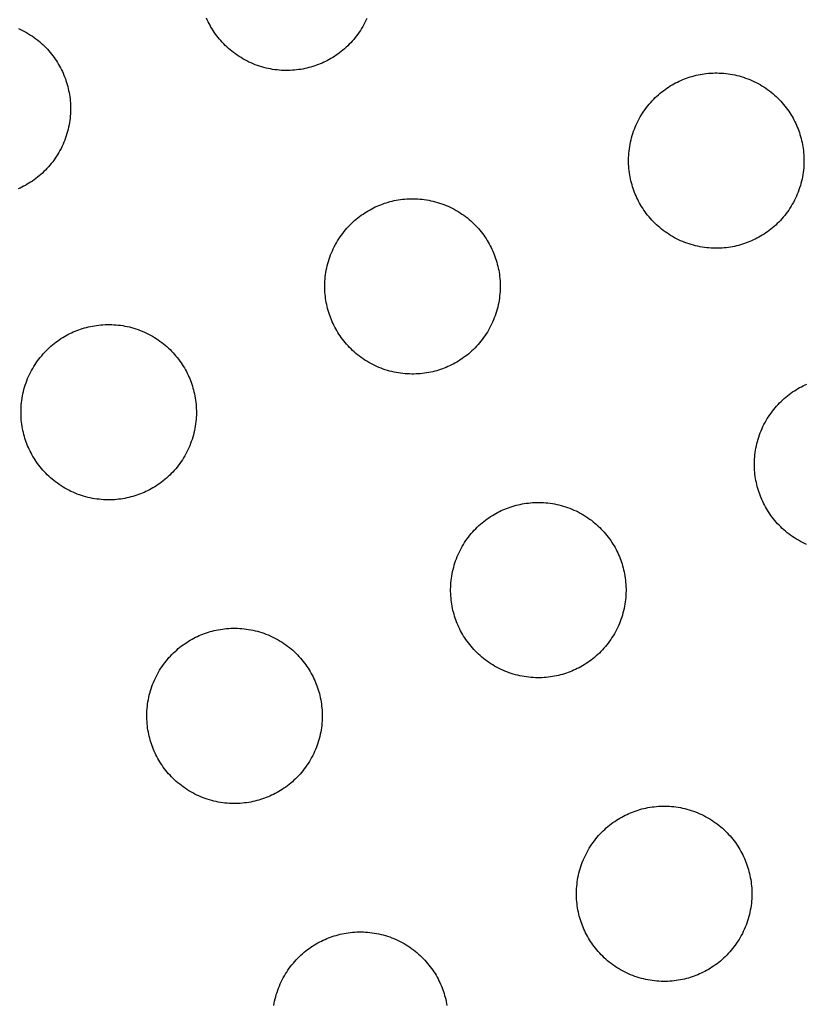
# Model space of a CAD drawing. Units: millimetres. Extents: x -10769 to 17350, y -4423 to 8172.
# Drawn here: x -4837 to -4667, y 3061 to 3274 of the extents above; entities that cross this region are included whole.
import ezdxf

# ---------------------------------------------------------------- set-up
doc = ezdxf.new("R2010")
doc.units = ezdxf.units.MM
doc.layers.add('Make2D$Visible$Curves', color=7, linetype='Continuous', true_color=0x000000)

msp = doc.modelspace()

# ---------------------------------------------------------------- linework, layer by layer
at = {"layer": 'Make2D$Visible$Curves', "lineweight": -3}
for points in [[(-4772.16, 3264.43), (-4772.55, 3264.28), (-4772.94, 3264.13), (-4773.35, 3263.98), (-4773.76, 3263.85), (-4774.18, 3263.73), (-4774.6, 3263.61), (-4775.04, 3263.5), (-4775.47, 3263.4), (-4775.91, 3263.31), (-4776.36, 3263.24), (-4776.81, 3263.17), (-4777.27, 3263.11), (-4777.73, 3263.06), (-4778.19, 3263.03), (-4778.66, 3263), (-4779.13, 3262.99), (-4779.6, 3262.99), (-4780.08, 3263), (-4780.55, 3263.02), (-4781.03, 3263.05), (-4781.51, 3263.1), (-4781.99, 3263.16), (-4782.47, 3263.23), (-4782.95, 3263.32), (-4783.43, 3263.41), (-4783.9, 3263.52), (-4784.38, 3263.64), (-4784.85, 3263.78), (-4785.32, 3263.92), (-4785.78, 3264.08), (-4786.24, 3264.25), (-4786.7, 3264.43), (-4787.15, 3264.63), (-4787.6, 3264.83), (-4788.04, 3265.05), (-4788.47, 3265.28), (-4788.9, 3265.52), (-4789.32, 3265.77), (-4789.74, 3266.03), (-4790.14, 3266.3), (-4790.54, 3266.57), (-4790.93, 3266.86), (-4791.31, 3267.16), (-4791.68, 3267.47), (-4792.05, 3267.78), (-4792.4, 3268.1), (-4792.74, 3268.43), (-4793.08, 3268.77), (-4793.4, 3269.11), (-4793.71, 3269.46), (-4794.01, 3269.81), (-4794.31, 3270.17), (-4794.59, 3270.53), (-4794.86, 3270.9), (-4795.12, 3271.27), (-4795.37, 3271.64), (-4795.61, 3272.02), (-4795.84, 3272.4), (-4796.05, 3272.79), (-4796.26, 3273.17), (-4796.46, 3273.56), (-4796.64, 3273.94), (-4796.82, 3274.33)], [(-4762.06, 3274.27), (-4762.27, 3273.82), (-4762.49, 3273.38), (-4762.72, 3272.94), (-4762.95, 3272.52), (-4763.2, 3272.09), (-4763.46, 3271.68), (-4763.73, 3271.27), (-4764.01, 3270.88), (-4764.3, 3270.49), (-4764.6, 3270.11), (-4764.9, 3269.73), (-4765.22, 3269.37), (-4765.54, 3269.02), (-4765.87, 3268.68), (-4766.2, 3268.34), (-4766.54, 3268.02), (-4766.89, 3267.71), (-4767.25, 3267.4), (-4767.6, 3267.11), (-4767.97, 3266.83), (-4768.34, 3266.56), (-4768.71, 3266.3), (-4769.08, 3266.05), (-4769.46, 3265.81), (-4769.84, 3265.58), (-4770.22, 3265.36), (-4770.61, 3265.16), (-4770.99, 3264.96), (-4771.38, 3264.77), (-4771.77, 3264.6), (-4772.16, 3264.43)], [(-4837.54, 3272.08), (-4837.1, 3271.88), (-4836.66, 3271.66), (-4836.22, 3271.43), (-4835.79, 3271.19), (-4835.37, 3270.94), (-4834.96, 3270.68), (-4834.55, 3270.41), (-4834.15, 3270.13), (-4833.76, 3269.85), (-4833.38, 3269.55), (-4833.01, 3269.24), (-4832.65, 3268.93), (-4832.3, 3268.61), (-4831.95, 3268.28), (-4831.62, 3267.94), (-4831.3, 3267.6), (-4830.98, 3267.25), (-4830.68, 3266.9), (-4830.39, 3266.54), (-4830.11, 3266.18), (-4829.84, 3265.81), (-4829.58, 3265.44), (-4829.33, 3265.06), (-4829.09, 3264.69), (-4828.86, 3264.31), (-4828.64, 3263.92), (-4828.43, 3263.54), (-4828.24, 3263.15), (-4828.05, 3262.77), (-4827.88, 3262.38), (-4827.71, 3261.99), (-4827.55, 3261.6), (-4827.4, 3261.2), (-4827.26, 3260.8), (-4827.13, 3260.38), (-4827, 3259.97), (-4826.89, 3259.54), (-4826.78, 3259.11), (-4826.68, 3258.67), (-4826.59, 3258.23), (-4826.51, 3257.79), (-4826.44, 3257.34), (-4826.39, 3256.88), (-4826.34, 3256.42), (-4826.3, 3255.96), (-4826.28, 3255.49), (-4826.27, 3255.02), (-4826.26, 3254.54), (-4826.27, 3254.07), (-4826.3, 3253.59), (-4826.33, 3253.11), (-4826.38, 3252.64), (-4826.44, 3252.16), (-4826.51, 3251.68), (-4826.59, 3251.2), (-4826.69, 3250.72), (-4826.8, 3250.24), (-4826.92, 3249.77), (-4827.05, 3249.3), (-4827.2, 3248.83), (-4827.36, 3248.36), (-4827.53, 3247.9), (-4827.71, 3247.45), (-4827.9, 3246.99), (-4828.11, 3246.55), (-4828.33, 3246.11), (-4828.56, 3245.67), (-4828.79, 3245.24), (-4829.04, 3244.82), (-4829.3, 3244.41), (-4829.57, 3244), (-4829.85, 3243.6), (-4830.14, 3243.22), (-4830.44, 3242.83), (-4830.74, 3242.46), (-4831.06, 3242.1), (-4831.38, 3241.75), (-4831.71, 3241.4), (-4832.04, 3241.07), (-4832.38, 3240.75), (-4832.73, 3240.43), (-4833.09, 3240.13), (-4833.44, 3239.84), (-4833.81, 3239.56), (-4834.18, 3239.29), (-4834.55, 3239.03), (-4834.92, 3238.78), (-4835.3, 3238.54), (-4835.68, 3238.31), (-4836.06, 3238.09), (-4836.45, 3237.89), (-4836.83, 3237.69), (-4837.22, 3237.5), (-4837.61, 3237.33)], [(-4693.6, 3261.01), (-4693.21, 3261.17), (-4692.81, 3261.32), (-4692.41, 3261.46), (-4691.99, 3261.59), (-4691.57, 3261.72), (-4691.15, 3261.83), (-4690.72, 3261.94), (-4690.28, 3262.04), (-4689.84, 3262.13), (-4689.4, 3262.21), (-4688.94, 3262.27), (-4688.49, 3262.33), (-4688.03, 3262.38), (-4687.56, 3262.41), (-4687.1, 3262.44), (-4686.63, 3262.45), (-4686.15, 3262.45), (-4685.68, 3262.44), (-4685.2, 3262.42), (-4684.72, 3262.39), (-4684.24, 3262.34), (-4683.77, 3262.28), (-4683.29, 3262.21), (-4682.81, 3262.13), (-4682.33, 3262.03), (-4681.85, 3261.92), (-4681.38, 3261.8), (-4680.91, 3261.67), (-4680.44, 3261.52), (-4679.97, 3261.36), (-4679.51, 3261.19), (-4679.06, 3261.01), (-4678.6, 3260.81), (-4678.16, 3260.61), (-4677.72, 3260.39), (-4677.28, 3260.16), (-4676.85, 3259.92), (-4676.43, 3259.68), (-4676.02, 3259.42), (-4675.61, 3259.15), (-4675.21, 3258.87), (-4674.82, 3258.58), (-4674.44, 3258.28), (-4674.07, 3257.98), (-4673.71, 3257.66), (-4673.36, 3257.34), (-4673.01, 3257.01), (-4672.68, 3256.68), (-4672.36, 3256.33), (-4672.04, 3255.99), (-4671.74, 3255.63), (-4671.45, 3255.27), (-4671.17, 3254.91), (-4670.9, 3254.54), (-4670.64, 3254.17), (-4670.39, 3253.8), (-4670.15, 3253.42), (-4669.92, 3253.04), (-4669.7, 3252.66), (-4669.49, 3252.27), (-4669.3, 3251.89), (-4669.11, 3251.5), (-4668.94, 3251.11), (-4668.77, 3250.72), (-4668.61, 3250.33), (-4668.46, 3249.93), (-4668.32, 3249.53), (-4668.19, 3249.12), (-4668.06, 3248.7), (-4667.95, 3248.27), (-4667.84, 3247.84), (-4667.74, 3247.41), (-4667.65, 3246.97), (-4667.57, 3246.52), (-4667.5, 3246.07), (-4667.45, 3245.61), (-4667.4, 3245.15), (-4667.36, 3244.69), (-4667.34, 3244.22), (-4667.33, 3243.75), (-4667.32, 3243.28), (-4667.33, 3242.8), (-4667.36, 3242.33), (-4667.39, 3241.85), (-4667.44, 3241.37), (-4667.5, 3240.89), (-4667.57, 3240.41), (-4667.65, 3239.93), (-4667.75, 3239.45), (-4667.86, 3238.98), (-4667.98, 3238.5), (-4668.11, 3238.03), (-4668.26, 3237.56), (-4668.42, 3237.1), (-4668.59, 3236.64), (-4668.77, 3236.18), (-4668.96, 3235.73), (-4669.17, 3235.28), (-4669.39, 3234.84), (-4669.62, 3234.4), (-4669.85, 3233.98), (-4670.1, 3233.56), (-4670.36, 3233.14), (-4670.63, 3232.74), (-4670.91, 3232.34), (-4671.2, 3231.95), (-4671.5, 3231.57), (-4671.8, 3231.2), (-4672.12, 3230.83), (-4672.44, 3230.48), (-4672.77, 3230.14), (-4673.1, 3229.8), (-4673.45, 3229.48), (-4673.79, 3229.17), (-4674.15, 3228.86), (-4674.5, 3228.57), (-4674.87, 3228.29), (-4675.24, 3228.02), (-4675.61, 3227.76), (-4675.98, 3227.51), (-4676.36, 3227.27), (-4676.74, 3227.04), (-4677.12, 3226.83), (-4677.51, 3226.62), (-4677.89, 3226.42), (-4678.28, 3226.24), (-4678.67, 3226.06), (-4679.06, 3225.89)], [(-4679.06, 3225.89), (-4679.45, 3225.74), (-4679.85, 3225.59), (-4680.25, 3225.45), (-4680.66, 3225.31), (-4681.08, 3225.19), (-4681.51, 3225.07), (-4681.94, 3224.96), (-4682.37, 3224.86), (-4682.81, 3224.78), (-4683.26, 3224.7), (-4683.71, 3224.63), (-4684.17, 3224.57), (-4684.63, 3224.52), (-4685.09, 3224.49), (-4685.56, 3224.46), (-4686.03, 3224.45), (-4686.5, 3224.45), (-4686.98, 3224.46), (-4687.45, 3224.48), (-4687.93, 3224.52), (-4688.41, 3224.56), (-4688.89, 3224.62), (-4689.37, 3224.69), (-4689.85, 3224.78), (-4690.33, 3224.87), (-4690.8, 3224.98), (-4691.28, 3225.1), (-4691.75, 3225.24), (-4692.22, 3225.38), (-4692.68, 3225.54), (-4693.14, 3225.71), (-4693.6, 3225.89), (-4694.05, 3226.09), (-4694.5, 3226.29), (-4694.94, 3226.51), (-4695.37, 3226.74), (-4695.8, 3226.98), (-4696.22, 3227.23), (-4696.64, 3227.49), (-4697.04, 3227.76), (-4697.44, 3228.04), (-4697.83, 3228.32), (-4698.21, 3228.62), (-4698.58, 3228.93), (-4698.95, 3229.24), (-4699.3, 3229.56), (-4699.64, 3229.89), (-4699.98, 3230.23), (-4700.3, 3230.57), (-4700.61, 3230.92), (-4700.91, 3231.27), (-4701.21, 3231.63), (-4701.49, 3231.99), (-4701.76, 3232.36), (-4702.02, 3232.73), (-4702.27, 3233.11), (-4702.51, 3233.48), (-4702.74, 3233.86), (-4702.95, 3234.25), (-4703.16, 3234.63), (-4703.36, 3235.02), (-4703.54, 3235.4), (-4703.72, 3235.79), (-4703.89, 3236.18), (-4704.04, 3236.57), (-4704.19, 3236.97), (-4704.33, 3237.37), (-4704.47, 3237.79), (-4704.59, 3238.2), (-4704.71, 3238.63), (-4704.82, 3239.06), (-4704.92, 3239.49), (-4705, 3239.94), (-4705.08, 3240.38), (-4705.15, 3240.83), (-4705.21, 3241.29), (-4705.26, 3241.75), (-4705.29, 3242.21), (-4705.32, 3242.68), (-4705.33, 3243.15), (-4705.33, 3243.62), (-4705.32, 3244.1), (-4705.3, 3244.58), (-4705.26, 3245.06), (-4705.22, 3245.53), (-4705.16, 3246.01), (-4705.09, 3246.49), (-4705, 3246.97), (-4704.91, 3247.45), (-4704.8, 3247.93), (-4704.68, 3248.4), (-4704.54, 3248.87), (-4704.4, 3249.34), (-4704.24, 3249.81), (-4704.07, 3250.27), (-4703.89, 3250.72), (-4703.69, 3251.18), (-4703.49, 3251.62), (-4703.27, 3252.06), (-4703.04, 3252.5), (-4702.8, 3252.93), (-4702.55, 3253.35), (-4702.29, 3253.76), (-4702.02, 3254.17), (-4701.74, 3254.56), (-4701.45, 3254.95), (-4701.16, 3255.34), (-4700.85, 3255.71), (-4700.54, 3256.07), (-4700.22, 3256.42), (-4699.89, 3256.77), (-4699.55, 3257.1), (-4699.21, 3257.42), (-4698.86, 3257.73), (-4698.51, 3258.04), (-4698.15, 3258.33), (-4697.79, 3258.61), (-4697.42, 3258.88), (-4697.05, 3259.14), (-4696.67, 3259.39), (-4696.3, 3259.63), (-4695.92, 3259.86), (-4695.53, 3260.08), (-4695.15, 3260.28), (-4694.76, 3260.48), (-4694.38, 3260.67), (-4693.99, 3260.84), (-4693.6, 3261.01)], [(-4759.44, 3233.74), (-4759.05, 3233.89), (-4758.65, 3234.04), (-4758.25, 3234.19), (-4757.83, 3234.32), (-4757.41, 3234.44), (-4756.99, 3234.56), (-4756.56, 3234.67), (-4756.12, 3234.77), (-4755.68, 3234.86), (-4755.24, 3234.93), (-4754.78, 3235), (-4754.33, 3235.06), (-4753.87, 3235.11), (-4753.4, 3235.14), (-4752.94, 3235.17), (-4752.47, 3235.18), (-4751.99, 3235.18), (-4751.52, 3235.17), (-4751.04, 3235.15), (-4750.56, 3235.12), (-4750.08, 3235.07), (-4749.61, 3235.01), (-4749.13, 3234.94), (-4748.65, 3234.85), (-4748.17, 3234.76), (-4747.69, 3234.65), (-4747.22, 3234.53), (-4746.75, 3234.39), (-4746.28, 3234.25), (-4745.81, 3234.09), (-4745.35, 3233.92), (-4744.9, 3233.74), (-4744.44, 3233.54), (-4744, 3233.34), (-4743.56, 3233.12), (-4743.12, 3232.89), (-4742.69, 3232.65), (-4742.27, 3232.4), (-4741.86, 3232.14), (-4741.45, 3231.87), (-4741.05, 3231.59), (-4740.66, 3231.31), (-4740.28, 3231.01), (-4739.91, 3230.7), (-4739.55, 3230.39), (-4739.2, 3230.07), (-4738.85, 3229.74), (-4738.52, 3229.4), (-4738.2, 3229.06), (-4737.88, 3228.71), (-4737.58, 3228.36), (-4737.29, 3228), (-4737.01, 3227.64), (-4736.74, 3227.27), (-4736.48, 3226.9), (-4736.23, 3226.53), (-4735.99, 3226.15), (-4735.76, 3225.77), (-4735.54, 3225.38), (-4735.33, 3225), (-4735.14, 3224.61), (-4734.95, 3224.23), (-4734.78, 3223.84), (-4734.61, 3223.45), (-4734.45, 3223.06), (-4734.3, 3222.66), (-4734.16, 3222.26), (-4734.03, 3221.84), (-4733.9, 3221.43), (-4733.79, 3221), (-4733.68, 3220.57), (-4733.58, 3220.14), (-4733.49, 3219.69), (-4733.41, 3219.25), (-4733.34, 3218.8), (-4733.29, 3218.34), (-4733.24, 3217.88), (-4733.2, 3217.42), (-4733.18, 3216.95), (-4733.17, 3216.48), (-4733.16, 3216.01), (-4733.17, 3215.53), (-4733.2, 3215.05), (-4733.23, 3214.58), (-4733.28, 3214.1), (-4733.34, 3213.62), (-4733.41, 3213.14), (-4733.49, 3212.66), (-4733.59, 3212.18), (-4733.7, 3211.7), (-4733.82, 3211.23), (-4733.95, 3210.76), (-4734.1, 3210.29), (-4734.26, 3209.83), (-4734.43, 3209.36), (-4734.61, 3208.91), (-4734.8, 3208.45), (-4735.01, 3208.01), (-4735.23, 3207.57), (-4735.46, 3207.13), (-4735.69, 3206.7), (-4735.94, 3206.28), (-4736.2, 3205.87), (-4736.47, 3205.46), (-4736.75, 3205.07), (-4737.04, 3204.68), (-4737.34, 3204.3), (-4737.64, 3203.92), (-4737.96, 3203.56), (-4738.28, 3203.21), (-4738.61, 3202.87), (-4738.94, 3202.53), (-4739.29, 3202.21), (-4739.63, 3201.9), (-4739.99, 3201.59), (-4740.34, 3201.3), (-4740.71, 3201.02), (-4741.08, 3200.75), (-4741.45, 3200.49), (-4741.82, 3200.24), (-4742.2, 3200), (-4742.58, 3199.77), (-4742.96, 3199.55), (-4743.35, 3199.35), (-4743.73, 3199.15), (-4744.12, 3198.96), (-4744.51, 3198.79), (-4744.9, 3198.62)], [(-4744.9, 3198.62), (-4745.29, 3198.46), (-4745.69, 3198.32), (-4746.09, 3198.17), (-4746.5, 3198.04), (-4746.92, 3197.91), (-4747.35, 3197.8), (-4747.78, 3197.69), (-4748.21, 3197.59), (-4748.65, 3197.5), (-4749.1, 3197.42), (-4749.55, 3197.36), (-4750.01, 3197.3), (-4750.47, 3197.25), (-4750.93, 3197.22), (-4751.4, 3197.19), (-4751.87, 3197.18), (-4752.34, 3197.18), (-4752.82, 3197.19), (-4753.29, 3197.21), (-4753.77, 3197.24), (-4754.25, 3197.29), (-4754.73, 3197.35), (-4755.21, 3197.42), (-4755.69, 3197.5), (-4756.17, 3197.6), (-4756.64, 3197.71), (-4757.12, 3197.83), (-4757.59, 3197.96), (-4758.06, 3198.11), (-4758.52, 3198.27), (-4758.98, 3198.44), (-4759.44, 3198.62), (-4759.89, 3198.82), (-4760.34, 3199.02), (-4760.78, 3199.24), (-4761.21, 3199.47), (-4761.64, 3199.71), (-4762.06, 3199.96), (-4762.48, 3200.22), (-4762.88, 3200.48), (-4763.28, 3200.76), (-4763.67, 3201.05), (-4764.05, 3201.35), (-4764.42, 3201.66), (-4764.79, 3201.97), (-4765.14, 3202.29), (-4765.48, 3202.62), (-4765.82, 3202.95), (-4766.14, 3203.3), (-4766.45, 3203.64), (-4766.75, 3204), (-4767.05, 3204.36), (-4767.33, 3204.72), (-4767.6, 3205.09), (-4767.86, 3205.46), (-4768.11, 3205.83), (-4768.35, 3206.21), (-4768.58, 3206.59), (-4768.79, 3206.97), (-4769, 3207.36), (-4769.2, 3207.74), (-4769.38, 3208.13), (-4769.56, 3208.52), (-4769.73, 3208.91), (-4769.88, 3209.3), (-4770.03, 3209.7), (-4770.17, 3210.1), (-4770.31, 3210.51), (-4770.43, 3210.93), (-4770.55, 3211.36), (-4770.66, 3211.79), (-4770.76, 3212.22), (-4770.84, 3212.66), (-4770.92, 3213.11), (-4770.99, 3213.56), (-4771.05, 3214.02), (-4771.1, 3214.48), (-4771.13, 3214.94), (-4771.16, 3215.41), (-4771.17, 3215.88), (-4771.17, 3216.35), (-4771.16, 3216.83), (-4771.14, 3217.31), (-4771.1, 3217.78), (-4771.06, 3218.26), (-4771, 3218.74), (-4770.93, 3219.22), (-4770.84, 3219.7), (-4770.75, 3220.18), (-4770.64, 3220.65), (-4770.52, 3221.13), (-4770.38, 3221.6), (-4770.24, 3222.07), (-4770.08, 3222.53), (-4769.91, 3222.99), (-4769.73, 3223.45), (-4769.53, 3223.9), (-4769.33, 3224.35), (-4769.11, 3224.79), (-4768.88, 3225.23), (-4768.64, 3225.65), (-4768.39, 3226.08), (-4768.13, 3226.49), (-4767.86, 3226.9), (-4767.58, 3227.29), (-4767.29, 3227.68), (-4767, 3228.06), (-4766.69, 3228.44), (-4766.38, 3228.8), (-4766.06, 3229.15), (-4765.73, 3229.49), (-4765.39, 3229.83), (-4765.05, 3230.15), (-4764.7, 3230.46), (-4764.35, 3230.77), (-4763.99, 3231.06), (-4763.63, 3231.34), (-4763.26, 3231.61), (-4762.89, 3231.87), (-4762.51, 3232.12), (-4762.14, 3232.36), (-4761.76, 3232.59), (-4761.37, 3232.81), (-4760.99, 3233.01), (-4760.6, 3233.21), (-4760.22, 3233.4), (-4759.83, 3233.57), (-4759.44, 3233.74)], [(-4810.74, 3171.35), (-4811.13, 3171.19), (-4811.53, 3171.04), (-4811.93, 3170.9), (-4812.34, 3170.77), (-4812.76, 3170.64), (-4813.19, 3170.53), (-4813.62, 3170.42), (-4814.05, 3170.32), (-4814.49, 3170.23), (-4814.94, 3170.15), (-4815.39, 3170.08), (-4815.85, 3170.03), (-4816.31, 3169.98), (-4816.77, 3169.94), (-4817.24, 3169.92), (-4817.71, 3169.91), (-4818.18, 3169.9), (-4818.66, 3169.91), (-4819.13, 3169.94), (-4819.61, 3169.97), (-4820.09, 3170.02), (-4820.57, 3170.08), (-4821.05, 3170.15), (-4821.53, 3170.23), (-4822.01, 3170.33), (-4822.48, 3170.44), (-4822.96, 3170.56), (-4823.43, 3170.69), (-4823.9, 3170.84), (-4824.36, 3171), (-4824.82, 3171.17), (-4825.28, 3171.35), (-4825.73, 3171.54), (-4826.18, 3171.75), (-4826.62, 3171.97), (-4827.05, 3172.2), (-4827.48, 3172.43), (-4827.9, 3172.68), (-4828.32, 3172.94), (-4828.72, 3173.21), (-4829.12, 3173.49), (-4829.51, 3173.78), (-4829.89, 3174.08), (-4830.26, 3174.38), (-4830.63, 3174.7), (-4830.98, 3175.02), (-4831.32, 3175.35), (-4831.66, 3175.68), (-4831.98, 3176.02), (-4832.29, 3176.37), (-4832.59, 3176.73), (-4832.89, 3177.08), (-4833.17, 3177.45), (-4833.44, 3177.82), (-4833.7, 3178.19), (-4833.95, 3178.56), (-4834.19, 3178.94), (-4834.42, 3179.32), (-4834.63, 3179.7), (-4834.84, 3180.09), (-4835.04, 3180.47), (-4835.22, 3180.86), (-4835.4, 3181.25), (-4835.57, 3181.64), (-4835.72, 3182.03), (-4835.87, 3182.43), (-4836.01, 3182.83), (-4836.15, 3183.24), (-4836.27, 3183.66), (-4836.39, 3184.08), (-4836.5, 3184.52), (-4836.6, 3184.95), (-4836.68, 3185.39), (-4836.76, 3185.84), (-4836.83, 3186.29), (-4836.89, 3186.75), (-4836.94, 3187.21), (-4836.97, 3187.67), (-4837, 3188.14), (-4837.01, 3188.61), (-4837.01, 3189.08), (-4837, 3189.56), (-4836.98, 3190.03), (-4836.94, 3190.51), (-4836.9, 3190.99), (-4836.84, 3191.47), (-4836.77, 3191.95), (-4836.68, 3192.43), (-4836.59, 3192.91), (-4836.48, 3193.38), (-4836.36, 3193.86), (-4836.22, 3194.33), (-4836.08, 3194.8), (-4835.92, 3195.26), (-4835.75, 3195.72), (-4835.57, 3196.18), (-4835.37, 3196.63), (-4835.17, 3197.08), (-4834.95, 3197.52), (-4834.72, 3197.95), (-4834.48, 3198.38), (-4834.23, 3198.8), (-4833.97, 3199.22), (-4833.7, 3199.62), (-4833.42, 3200.02), (-4833.13, 3200.41), (-4832.84, 3200.79), (-4832.53, 3201.16), (-4832.22, 3201.53), (-4831.9, 3201.88), (-4831.57, 3202.22), (-4831.23, 3202.56), (-4830.89, 3202.88), (-4830.54, 3203.19), (-4830.19, 3203.49), (-4829.83, 3203.79), (-4829.47, 3204.07), (-4829.1, 3204.34), (-4828.73, 3204.6), (-4828.35, 3204.85), (-4827.98, 3205.09), (-4827.6, 3205.32), (-4827.21, 3205.53), (-4826.83, 3205.74), (-4826.44, 3205.94), (-4826.06, 3206.12), (-4825.67, 3206.3), (-4825.28, 3206.46)], [(-4825.28, 3206.46), (-4824.89, 3206.62), (-4824.49, 3206.77), (-4824.09, 3206.91), (-4823.67, 3207.05), (-4823.25, 3207.17), (-4822.83, 3207.29), (-4822.4, 3207.4), (-4821.96, 3207.5), (-4821.52, 3207.58), (-4821.08, 3207.66), (-4820.62, 3207.73), (-4820.17, 3207.79), (-4819.71, 3207.84), (-4819.24, 3207.87), (-4818.78, 3207.9), (-4818.31, 3207.91), (-4817.83, 3207.91), (-4817.36, 3207.9), (-4816.88, 3207.88), (-4816.4, 3207.84), (-4815.92, 3207.8), (-4815.45, 3207.74), (-4814.97, 3207.67), (-4814.49, 3207.58), (-4814.01, 3207.49), (-4813.53, 3207.38), (-4813.06, 3207.26), (-4812.59, 3207.12), (-4812.12, 3206.98), (-4811.65, 3206.82), (-4811.19, 3206.65), (-4810.74, 3206.46), (-4810.28, 3206.27), (-4809.84, 3206.07), (-4809.4, 3205.85), (-4808.96, 3205.62), (-4808.53, 3205.38), (-4808.11, 3205.13), (-4807.7, 3204.87), (-4807.29, 3204.6), (-4806.89, 3204.32), (-4806.5, 3204.03), (-4806.12, 3203.74), (-4805.75, 3203.43), (-4805.39, 3203.12), (-4805.04, 3202.8), (-4804.69, 3202.47), (-4804.36, 3202.13), (-4804.04, 3201.79), (-4803.72, 3201.44), (-4803.42, 3201.09), (-4803.13, 3200.73), (-4802.85, 3200.37), (-4802.58, 3200), (-4802.32, 3199.63), (-4802.07, 3199.25), (-4801.83, 3198.88), (-4801.6, 3198.5), (-4801.38, 3198.11), (-4801.17, 3197.73), (-4800.98, 3197.34), (-4800.79, 3196.96), (-4800.62, 3196.57), (-4800.45, 3196.18), (-4800.29, 3195.79), (-4800.14, 3195.39), (-4800, 3194.98), (-4799.87, 3194.57), (-4799.74, 3194.15), (-4799.63, 3193.73), (-4799.52, 3193.3), (-4799.42, 3192.86), (-4799.33, 3192.42), (-4799.25, 3191.98), (-4799.18, 3191.52), (-4799.13, 3191.07), (-4799.08, 3190.61), (-4799.04, 3190.14), (-4799.02, 3189.68), (-4799.01, 3189.21), (-4799, 3188.73), (-4799.01, 3188.26), (-4799.04, 3187.78), (-4799.07, 3187.3), (-4799.12, 3186.82), (-4799.18, 3186.35), (-4799.25, 3185.87), (-4799.33, 3185.39), (-4799.43, 3184.91), (-4799.54, 3184.43), (-4799.66, 3183.96), (-4799.79, 3183.49), (-4799.94, 3183.02), (-4800.1, 3182.55), (-4800.27, 3182.09), (-4800.45, 3181.64), (-4800.64, 3181.18), (-4800.85, 3180.74), (-4801.07, 3180.3), (-4801.3, 3179.86), (-4801.53, 3179.43), (-4801.78, 3179.01), (-4802.04, 3178.6), (-4802.31, 3178.19), (-4802.59, 3177.79), (-4802.88, 3177.4), (-4803.18, 3177.02), (-4803.48, 3176.65), (-4803.8, 3176.29), (-4804.12, 3175.94), (-4804.45, 3175.59), (-4804.78, 3175.26), (-4805.13, 3174.94), (-4805.47, 3174.62), (-4805.83, 3174.32), (-4806.18, 3174.03), (-4806.55, 3173.75), (-4806.92, 3173.48), (-4807.29, 3173.22), (-4807.66, 3172.97), (-4808.04, 3172.73), (-4808.42, 3172.5), (-4808.8, 3172.28), (-4809.19, 3172.07), (-4809.57, 3171.88), (-4809.96, 3171.69), (-4810.35, 3171.52), (-4810.74, 3171.35)], [(-4666.78, 3160.25), (-4667.23, 3160.45), (-4667.67, 3160.67), (-4668.1, 3160.9), (-4668.53, 3161.14), (-4668.95, 3161.39), (-4669.37, 3161.65), (-4669.77, 3161.92), (-4670.17, 3162.2), (-4670.56, 3162.48), (-4670.94, 3162.78), (-4671.31, 3163.09), (-4671.67, 3163.4), (-4672.03, 3163.72), (-4672.37, 3164.05), (-4672.7, 3164.39), (-4673.03, 3164.73), (-4673.34, 3165.08), (-4673.64, 3165.43), (-4673.93, 3165.79), (-4674.22, 3166.15), (-4674.49, 3166.52), (-4674.75, 3166.89), (-4675, 3167.27), (-4675.24, 3167.64), (-4675.46, 3168.02), (-4675.68, 3168.41), (-4675.89, 3168.79), (-4676.09, 3169.18), (-4676.27, 3169.56), (-4676.45, 3169.95), (-4676.61, 3170.34), (-4676.77, 3170.73), (-4676.92, 3171.13), (-4677.06, 3171.53), (-4677.2, 3171.95), (-4677.32, 3172.36), (-4677.44, 3172.79), (-4677.55, 3173.22), (-4677.64, 3173.65), (-4677.73, 3174.1), (-4677.81, 3174.54), (-4677.88, 3174.99), (-4677.94, 3175.45), (-4677.98, 3175.91), (-4678.02, 3176.37), (-4678.04, 3176.84), (-4678.06, 3177.31), (-4678.06, 3177.78), (-4678.05, 3178.26), (-4678.03, 3178.74), (-4677.99, 3179.22), (-4677.95, 3179.69), (-4677.89, 3180.17), (-4677.81, 3180.65), (-4677.73, 3181.13), (-4677.63, 3181.61), (-4677.53, 3182.09), (-4677.4, 3182.56), (-4677.27, 3183.03), (-4677.12, 3183.5), (-4676.97, 3183.97), (-4676.8, 3184.43), (-4676.61, 3184.88), (-4676.42, 3185.34), (-4676.21, 3185.78), (-4676, 3186.22), (-4675.77, 3186.66), (-4675.53, 3187.09), (-4675.28, 3187.51), (-4675.02, 3187.92), (-4674.75, 3188.33), (-4674.47, 3188.72), (-4674.18, 3189.11), (-4673.89, 3189.5), (-4673.58, 3189.87), (-4673.27, 3190.23), (-4672.94, 3190.58), (-4672.62, 3190.93), (-4672.28, 3191.26), (-4671.94, 3191.58), (-4671.59, 3191.89), (-4671.24, 3192.2), (-4670.88, 3192.49), (-4670.52, 3192.77), (-4670.15, 3193.04), (-4669.78, 3193.3), (-4669.4, 3193.55), (-4669.02, 3193.79), (-4668.64, 3194.02), (-4668.26, 3194.24), (-4667.88, 3194.44), (-4667.49, 3194.64), (-4667.1, 3194.83), (-4666.72, 3195)], [(-4717.62, 3132.78), (-4718.02, 3132.62), (-4718.41, 3132.48), (-4718.82, 3132.33), (-4719.23, 3132.2), (-4719.65, 3132.07), (-4720.07, 3131.96), (-4720.5, 3131.85), (-4720.94, 3131.75), (-4721.38, 3131.66), (-4721.83, 3131.58), (-4722.28, 3131.52), (-4722.74, 3131.46), (-4723.2, 3131.41), (-4723.66, 3131.38), (-4724.13, 3131.35), (-4724.6, 3131.34), (-4725.07, 3131.34), (-4725.54, 3131.35), (-4726.02, 3131.37), (-4726.5, 3131.4), (-4726.98, 3131.45), (-4727.46, 3131.51), (-4727.94, 3131.58), (-4728.42, 3131.66), (-4728.89, 3131.76), (-4729.37, 3131.87), (-4729.84, 3131.99), (-4730.32, 3132.12), (-4730.79, 3132.27), (-4731.25, 3132.43), (-4731.71, 3132.6), (-4732.17, 3132.78), (-4732.62, 3132.98), (-4733.07, 3133.18), (-4733.51, 3133.4), (-4733.94, 3133.63), (-4734.37, 3133.87), (-4734.79, 3134.12), (-4735.21, 3134.38), (-4735.61, 3134.64), (-4736.01, 3134.92), (-4736.4, 3135.21), (-4736.78, 3135.51), (-4737.15, 3135.82), (-4737.51, 3136.13), (-4737.87, 3136.45), (-4738.21, 3136.78), (-4738.54, 3137.11), (-4738.87, 3137.46), (-4739.18, 3137.8), (-4739.48, 3138.16), (-4739.77, 3138.52), (-4740.06, 3138.88), (-4740.33, 3139.25), (-4740.59, 3139.62), (-4740.84, 3139.99), (-4741.08, 3140.37), (-4741.3, 3140.75), (-4741.52, 3141.13), (-4741.73, 3141.52), (-4741.93, 3141.9), (-4742.11, 3142.29), (-4742.29, 3142.68), (-4742.45, 3143.07), (-4742.61, 3143.46), (-4742.76, 3143.86), (-4742.9, 3144.26), (-4743.04, 3144.67), (-4743.16, 3145.09), (-4743.28, 3145.52), (-4743.39, 3145.95), (-4743.48, 3146.38), (-4743.57, 3146.82), (-4743.65, 3147.27), (-4743.72, 3147.72), (-4743.78, 3148.18), (-4743.82, 3148.64), (-4743.86, 3149.1), (-4743.88, 3149.57), (-4743.9, 3150.04), (-4743.9, 3150.51), (-4743.89, 3150.99), (-4743.87, 3151.47), (-4743.83, 3151.94), (-4743.79, 3152.42), (-4743.73, 3152.9), (-4743.65, 3153.38), (-4743.57, 3153.86), (-4743.47, 3154.34), (-4743.37, 3154.81), (-4743.24, 3155.29), (-4743.11, 3155.76), (-4742.96, 3156.23), (-4742.81, 3156.69), (-4742.64, 3157.15), (-4742.45, 3157.61), (-4742.26, 3158.06), (-4742.05, 3158.51), (-4741.84, 3158.95), (-4741.61, 3159.39), (-4741.37, 3159.81), (-4741.12, 3160.24), (-4740.86, 3160.65), (-4740.59, 3161.06), (-4740.31, 3161.45), (-4740.02, 3161.84), (-4739.73, 3162.22), (-4739.42, 3162.6), (-4739.11, 3162.96), (-4738.78, 3163.31), (-4738.46, 3163.65), (-4738.12, 3163.99), (-4737.78, 3164.31), (-4737.43, 3164.62), (-4737.08, 3164.93), (-4736.72, 3165.22), (-4736.36, 3165.5), (-4735.99, 3165.77), (-4735.62, 3166.03), (-4735.24, 3166.28), (-4734.86, 3166.52), (-4734.48, 3166.75), (-4734.1, 3166.97), (-4733.72, 3167.17), (-4733.33, 3167.37), (-4732.94, 3167.56), (-4732.56, 3167.73), (-4732.17, 3167.9)], [(-4732.17, 3167.9), (-4731.78, 3168.05), (-4731.38, 3168.2), (-4730.97, 3168.35), (-4730.56, 3168.48), (-4730.14, 3168.6), (-4729.72, 3168.72), (-4729.29, 3168.83), (-4728.85, 3168.93), (-4728.41, 3169.02), (-4727.96, 3169.09), (-4727.51, 3169.16), (-4727.06, 3169.22), (-4726.6, 3169.27), (-4726.13, 3169.3), (-4725.67, 3169.33), (-4725.2, 3169.34), (-4724.72, 3169.34), (-4724.25, 3169.33), (-4723.77, 3169.31), (-4723.29, 3169.28), (-4722.81, 3169.23), (-4722.33, 3169.17), (-4721.85, 3169.1), (-4721.38, 3169.01), (-4720.9, 3168.92), (-4720.42, 3168.81), (-4719.95, 3168.69), (-4719.48, 3168.55), (-4719.01, 3168.41), (-4718.54, 3168.25), (-4718.08, 3168.08), (-4717.62, 3167.9), (-4717.17, 3167.7), (-4716.72, 3167.5), (-4716.28, 3167.28), (-4715.85, 3167.05), (-4715.42, 3166.81), (-4715, 3166.56), (-4714.59, 3166.3), (-4714.18, 3166.03), (-4713.78, 3165.75), (-4713.39, 3165.47), (-4713.01, 3165.17), (-4712.64, 3164.86), (-4712.28, 3164.55), (-4711.92, 3164.23), (-4711.58, 3163.9), (-4711.25, 3163.56), (-4710.93, 3163.22), (-4710.61, 3162.87), (-4710.31, 3162.52), (-4710.02, 3162.16), (-4709.74, 3161.8), (-4709.46, 3161.43), (-4709.2, 3161.06), (-4708.96, 3160.69), (-4708.72, 3160.31), (-4708.49, 3159.93), (-4708.27, 3159.54), (-4708.06, 3159.16), (-4707.87, 3158.77), (-4707.68, 3158.39), (-4707.5, 3158), (-4707.34, 3157.61), (-4707.18, 3157.22), (-4707.03, 3156.82), (-4706.89, 3156.42), (-4706.76, 3156), (-4706.63, 3155.59), (-4706.51, 3155.16), (-4706.41, 3154.73), (-4706.31, 3154.3), (-4706.22, 3153.85), (-4706.14, 3153.41), (-4706.07, 3152.96), (-4706.02, 3152.5), (-4705.97, 3152.04), (-4705.93, 3151.58), (-4705.91, 3151.11), (-4705.89, 3150.64), (-4705.89, 3150.17), (-4705.9, 3149.69), (-4705.93, 3149.21), (-4705.96, 3148.74), (-4706.01, 3148.26), (-4706.07, 3147.78), (-4706.14, 3147.3), (-4706.22, 3146.82), (-4706.32, 3146.34), (-4706.43, 3145.86), (-4706.55, 3145.39), (-4706.68, 3144.92), (-4706.83, 3144.45), (-4706.99, 3143.99), (-4707.16, 3143.52), (-4707.34, 3143.07), (-4707.53, 3142.61), (-4707.74, 3142.17), (-4707.96, 3141.73), (-4708.18, 3141.29), (-4708.42, 3140.86), (-4708.67, 3140.44), (-4708.93, 3140.03), (-4709.2, 3139.62), (-4709.48, 3139.23), (-4709.77, 3138.84), (-4710.07, 3138.46), (-4710.37, 3138.08), (-4710.69, 3137.72), (-4711.01, 3137.37), (-4711.34, 3137.03), (-4711.67, 3136.69), (-4712.01, 3136.37), (-4712.36, 3136.06), (-4712.71, 3135.75), (-4713.07, 3135.46), (-4713.44, 3135.18), (-4713.8, 3134.91), (-4714.18, 3134.65), (-4714.55, 3134.4), (-4714.93, 3134.16), (-4715.31, 3133.93), (-4715.69, 3133.71), (-4716.08, 3133.51), (-4716.46, 3133.31), (-4716.85, 3133.12), (-4717.24, 3132.95), (-4717.62, 3132.78)], [(-4783.46, 3105.51), (-4783.86, 3105.35), (-4784.25, 3105.2), (-4784.66, 3105.06), (-4785.07, 3104.93), (-4785.49, 3104.8), (-4785.91, 3104.69), (-4786.34, 3104.58), (-4786.78, 3104.48), (-4787.22, 3104.39), (-4787.67, 3104.31), (-4788.12, 3104.24), (-4788.58, 3104.19), (-4789.04, 3104.14), (-4789.5, 3104.1), (-4789.97, 3104.08), (-4790.44, 3104.07), (-4790.91, 3104.06), (-4791.38, 3104.07), (-4791.86, 3104.1), (-4792.34, 3104.13), (-4792.82, 3104.18), (-4793.3, 3104.24), (-4793.78, 3104.31), (-4794.26, 3104.39), (-4794.73, 3104.49), (-4795.21, 3104.6), (-4795.68, 3104.72), (-4796.16, 3104.85), (-4796.63, 3105), (-4797.09, 3105.16), (-4797.55, 3105.33), (-4798.01, 3105.51), (-4798.46, 3105.7), (-4798.91, 3105.91), (-4799.35, 3106.13), (-4799.78, 3106.36), (-4800.21, 3106.59), (-4800.63, 3106.84), (-4801.05, 3107.1), (-4801.45, 3107.37), (-4801.85, 3107.65), (-4802.24, 3107.94), (-4802.62, 3108.24), (-4802.99, 3108.54), (-4803.35, 3108.86), (-4803.71, 3109.18), (-4804.05, 3109.51), (-4804.38, 3109.84), (-4804.71, 3110.18), (-4805.02, 3110.53), (-4805.32, 3110.89), (-4805.61, 3111.24), (-4805.9, 3111.61), (-4806.17, 3111.98), (-4806.43, 3112.35), (-4806.68, 3112.72), (-4806.92, 3113.1), (-4807.14, 3113.48), (-4807.36, 3113.86), (-4807.57, 3114.25), (-4807.77, 3114.63), (-4807.95, 3115.02), (-4808.13, 3115.41), (-4808.29, 3115.8), (-4808.45, 3116.19), (-4808.6, 3116.59), (-4808.74, 3116.99), (-4808.88, 3117.4), (-4809, 3117.82), (-4809.12, 3118.24), (-4809.23, 3118.68), (-4809.32, 3119.11), (-4809.41, 3119.55), (-4809.49, 3120), (-4809.56, 3120.45), (-4809.62, 3120.91), (-4809.66, 3121.37), (-4809.7, 3121.83), (-4809.72, 3122.3), (-4809.74, 3122.77), (-4809.74, 3123.24), (-4809.73, 3123.72), (-4809.71, 3124.19), (-4809.67, 3124.67), (-4809.63, 3125.15), (-4809.57, 3125.63), (-4809.49, 3126.11), (-4809.41, 3126.59), (-4809.31, 3127.07), (-4809.21, 3127.54), (-4809.08, 3128.02), (-4808.95, 3128.49), (-4808.8, 3128.96), (-4808.65, 3129.42), (-4808.48, 3129.88), (-4808.29, 3130.34), (-4808.1, 3130.79), (-4807.89, 3131.24), (-4807.68, 3131.68), (-4807.45, 3132.11), (-4807.21, 3132.54), (-4806.96, 3132.96), (-4806.7, 3133.38), (-4806.43, 3133.78), (-4806.15, 3134.18), (-4805.86, 3134.57), (-4805.57, 3134.95), (-4805.26, 3135.32), (-4804.95, 3135.69), (-4804.62, 3136.04), (-4804.3, 3136.38), (-4803.96, 3136.72), (-4803.62, 3137.04), (-4803.27, 3137.35), (-4802.92, 3137.65), (-4802.56, 3137.95), (-4802.2, 3138.23), (-4801.83, 3138.5), (-4801.46, 3138.76), (-4801.08, 3139.01), (-4800.7, 3139.25), (-4800.32, 3139.48), (-4799.94, 3139.69), (-4799.56, 3139.9), (-4799.17, 3140.1), (-4798.78, 3140.28), (-4798.4, 3140.46), (-4798.01, 3140.62)], [(-4798.01, 3140.62), (-4797.62, 3140.78), (-4797.22, 3140.93), (-4796.81, 3141.07), (-4796.4, 3141.21), (-4795.98, 3141.33), (-4795.56, 3141.45), (-4795.13, 3141.56), (-4794.69, 3141.66), (-4794.25, 3141.74), (-4793.8, 3141.82), (-4793.35, 3141.89), (-4792.9, 3141.95), (-4792.44, 3142), (-4791.97, 3142.03), (-4791.51, 3142.06), (-4791.04, 3142.07), (-4790.56, 3142.07), (-4790.09, 3142.06), (-4789.61, 3142.04), (-4789.13, 3142), (-4788.65, 3141.96), (-4788.17, 3141.9), (-4787.69, 3141.83), (-4787.22, 3141.74), (-4786.74, 3141.65), (-4786.26, 3141.54), (-4785.79, 3141.42), (-4785.32, 3141.28), (-4784.85, 3141.14), (-4784.38, 3140.98), (-4783.92, 3140.81), (-4783.46, 3140.62), (-4783.01, 3140.43), (-4782.56, 3140.23), (-4782.12, 3140.01), (-4781.69, 3139.78), (-4781.26, 3139.54), (-4780.84, 3139.29), (-4780.43, 3139.03), (-4780.02, 3138.76), (-4779.62, 3138.48), (-4779.23, 3138.19), (-4778.85, 3137.9), (-4778.48, 3137.59), (-4778.12, 3137.28), (-4777.76, 3136.96), (-4777.42, 3136.63), (-4777.09, 3136.29), (-4776.77, 3135.95), (-4776.45, 3135.6), (-4776.15, 3135.25), (-4775.86, 3134.89), (-4775.58, 3134.53), (-4775.3, 3134.16), (-4775.04, 3133.79), (-4774.8, 3133.41), (-4774.56, 3133.04), (-4774.33, 3132.66), (-4774.11, 3132.27), (-4773.9, 3131.89), (-4773.71, 3131.5), (-4773.52, 3131.12), (-4773.34, 3130.73), (-4773.18, 3130.34), (-4773.02, 3129.95), (-4772.87, 3129.55), (-4772.73, 3129.14), (-4772.6, 3128.73), (-4772.47, 3128.31), (-4772.35, 3127.89), (-4772.25, 3127.46), (-4772.15, 3127.02), (-4772.06, 3126.58), (-4771.98, 3126.14), (-4771.91, 3125.68), (-4771.86, 3125.23), (-4771.81, 3124.77), (-4771.77, 3124.3), (-4771.75, 3123.84), (-4771.73, 3123.37), (-4771.73, 3122.89), (-4771.74, 3122.42), (-4771.77, 3121.94), (-4771.8, 3121.46), (-4771.85, 3120.98), (-4771.91, 3120.51), (-4771.98, 3120.03), (-4772.06, 3119.55), (-4772.16, 3119.07), (-4772.27, 3118.59), (-4772.39, 3118.12), (-4772.52, 3117.65), (-4772.67, 3117.18), (-4772.83, 3116.71), (-4773, 3116.25), (-4773.18, 3115.8), (-4773.37, 3115.34), (-4773.58, 3114.9), (-4773.8, 3114.46), (-4774.02, 3114.02), (-4774.26, 3113.59), (-4774.51, 3113.17), (-4774.77, 3112.76), (-4775.04, 3112.35), (-4775.32, 3111.95), (-4775.61, 3111.56), (-4775.91, 3111.18), (-4776.21, 3110.81), (-4776.53, 3110.45), (-4776.85, 3110.1), (-4777.18, 3109.75), (-4777.51, 3109.42), (-4777.85, 3109.1), (-4778.2, 3108.78), (-4778.55, 3108.48), (-4778.91, 3108.19), (-4779.28, 3107.91), (-4779.64, 3107.64), (-4780.02, 3107.38), (-4780.39, 3107.13), (-4780.77, 3106.89), (-4781.15, 3106.66), (-4781.53, 3106.44), (-4781.92, 3106.23), (-4782.3, 3106.04), (-4782.69, 3105.85), (-4783.08, 3105.68), (-4783.46, 3105.51)], [(-4690.35, 3066.94), (-4690.74, 3066.78), (-4691.14, 3066.64), (-4691.55, 3066.49), (-4691.96, 3066.36), (-4692.38, 3066.23), (-4692.8, 3066.12), (-4693.23, 3066.01), (-4693.67, 3065.91), (-4694.11, 3065.82), (-4694.56, 3065.74), (-4695.01, 3065.68), (-4695.46, 3065.62), (-4695.92, 3065.57), (-4696.39, 3065.54), (-4696.85, 3065.51), (-4697.33, 3065.5), (-4697.8, 3065.5), (-4698.27, 3065.51), (-4698.75, 3065.53), (-4699.23, 3065.56), (-4699.71, 3065.61), (-4700.19, 3065.67), (-4700.67, 3065.74), (-4701.14, 3065.82), (-4701.62, 3065.92), (-4702.1, 3066.03), (-4702.57, 3066.15), (-4703.04, 3066.28), (-4703.51, 3066.43), (-4703.98, 3066.59), (-4704.44, 3066.76), (-4704.9, 3066.94), (-4705.35, 3067.14), (-4705.8, 3067.34), (-4706.24, 3067.56), (-4706.67, 3067.79), (-4707.1, 3068.03), (-4707.52, 3068.28), (-4707.93, 3068.54), (-4708.34, 3068.8), (-4708.74, 3069.08), (-4709.13, 3069.37), (-4709.51, 3069.67), (-4709.88, 3069.98), (-4710.24, 3070.29), (-4710.6, 3070.61), (-4710.94, 3070.94), (-4711.27, 3071.27), (-4711.6, 3071.62), (-4711.91, 3071.96), (-4712.21, 3072.32), (-4712.5, 3072.68), (-4712.78, 3073.04), (-4713.06, 3073.41), (-4713.32, 3073.78), (-4713.57, 3074.15), (-4713.8, 3074.53), (-4714.03, 3074.91), (-4714.25, 3075.29), (-4714.46, 3075.68), (-4714.65, 3076.06), (-4714.84, 3076.45), (-4715.02, 3076.84), (-4715.18, 3077.23), (-4715.34, 3077.62), (-4715.49, 3078.02), (-4715.63, 3078.42), (-4715.76, 3078.83), (-4715.89, 3079.25), (-4716.01, 3079.68), (-4716.11, 3080.11), (-4716.21, 3080.54), (-4716.3, 3080.98), (-4716.38, 3081.43), (-4716.45, 3081.88), (-4716.5, 3082.34), (-4716.55, 3082.8), (-4716.59, 3083.26), (-4716.61, 3083.73), (-4716.63, 3084.2), (-4716.63, 3084.67), (-4716.62, 3085.15), (-4716.59, 3085.63), (-4716.56, 3086.1), (-4716.51, 3086.58), (-4716.45, 3087.06), (-4716.38, 3087.54), (-4716.3, 3088.02), (-4716.2, 3088.5), (-4716.09, 3088.97), (-4715.97, 3089.45), (-4715.84, 3089.92), (-4715.69, 3090.39), (-4715.53, 3090.85), (-4715.36, 3091.31), (-4715.18, 3091.77), (-4714.99, 3092.22), (-4714.78, 3092.67), (-4714.56, 3093.11), (-4714.34, 3093.55), (-4714.1, 3093.97), (-4713.85, 3094.4), (-4713.59, 3094.81), (-4713.32, 3095.22), (-4713.04, 3095.61), (-4712.75, 3096), (-4712.45, 3096.38), (-4712.15, 3096.76), (-4711.83, 3097.12), (-4711.51, 3097.47), (-4711.18, 3097.81), (-4710.85, 3098.15), (-4710.51, 3098.47), (-4710.16, 3098.78), (-4709.81, 3099.09), (-4709.45, 3099.38), (-4709.08, 3099.66), (-4708.72, 3099.93), (-4708.34, 3100.19), (-4707.97, 3100.44), (-4707.59, 3100.68), (-4707.21, 3100.91), (-4706.83, 3101.13), (-4706.44, 3101.33), (-4706.06, 3101.53), (-4705.67, 3101.72), (-4705.28, 3101.89), (-4704.9, 3102.06)], [(-4704.9, 3102.06), (-4704.51, 3102.21), (-4704.11, 3102.36), (-4703.7, 3102.51), (-4703.29, 3102.64), (-4702.87, 3102.76), (-4702.45, 3102.88), (-4702.02, 3102.99), (-4701.58, 3103.09), (-4701.14, 3103.18), (-4700.69, 3103.25), (-4700.24, 3103.32), (-4699.78, 3103.38), (-4699.32, 3103.43), (-4698.86, 3103.46), (-4698.39, 3103.49), (-4697.92, 3103.5), (-4697.45, 3103.5), (-4696.98, 3103.49), (-4696.5, 3103.47), (-4696.02, 3103.44), (-4695.54, 3103.39), (-4695.06, 3103.33), (-4694.58, 3103.26), (-4694.1, 3103.17), (-4693.63, 3103.08), (-4693.15, 3102.97), (-4692.68, 3102.85), (-4692.2, 3102.71), (-4691.74, 3102.57), (-4691.27, 3102.41), (-4690.81, 3102.24), (-4690.35, 3102.06), (-4689.9, 3101.86), (-4689.45, 3101.66), (-4689.01, 3101.44), (-4688.58, 3101.21), (-4688.15, 3100.97), (-4687.73, 3100.72), (-4687.31, 3100.46), (-4686.91, 3100.19), (-4686.51, 3099.91), (-4686.12, 3099.63), (-4685.74, 3099.33), (-4685.37, 3099.02), (-4685.01, 3098.71), (-4684.65, 3098.39), (-4684.31, 3098.06), (-4683.98, 3097.72), (-4683.65, 3097.38), (-4683.34, 3097.03), (-4683.04, 3096.68), (-4682.75, 3096.32), (-4682.46, 3095.96), (-4682.19, 3095.59), (-4681.93, 3095.22), (-4681.68, 3094.85), (-4681.44, 3094.47), (-4681.22, 3094.09), (-4681, 3093.7), (-4680.79, 3093.32), (-4680.59, 3092.93), (-4680.41, 3092.55), (-4680.23, 3092.16), (-4680.07, 3091.77), (-4679.91, 3091.38), (-4679.76, 3090.98), (-4679.62, 3090.58), (-4679.48, 3090.16), (-4679.36, 3089.75), (-4679.24, 3089.32), (-4679.13, 3088.89), (-4679.04, 3088.46), (-4678.95, 3088.01), (-4678.87, 3087.57), (-4678.8, 3087.12), (-4678.74, 3086.66), (-4678.7, 3086.2), (-4678.66, 3085.74), (-4678.64, 3085.27), (-4678.62, 3084.8), (-4678.62, 3084.33), (-4678.63, 3083.85), (-4678.65, 3083.37), (-4678.69, 3082.9), (-4678.73, 3082.42), (-4678.79, 3081.94), (-4678.87, 3081.46), (-4678.95, 3080.98), (-4679.05, 3080.5), (-4679.15, 3080.02), (-4679.28, 3079.55), (-4679.41, 3079.08), (-4679.56, 3078.61), (-4679.71, 3078.15), (-4679.88, 3077.68), (-4680.07, 3077.23), (-4680.26, 3076.77), (-4680.47, 3076.33), (-4680.68, 3075.89), (-4680.91, 3075.45), (-4681.15, 3075.02), (-4681.4, 3074.6), (-4681.66, 3074.19), (-4681.93, 3073.78), (-4682.21, 3073.39), (-4682.5, 3073), (-4682.79, 3072.62), (-4683.1, 3072.24), (-4683.41, 3071.88), (-4683.74, 3071.53), (-4684.06, 3071.19), (-4684.4, 3070.85), (-4684.74, 3070.53), (-4685.09, 3070.22), (-4685.44, 3069.91), (-4685.8, 3069.62), (-4686.16, 3069.34), (-4686.53, 3069.07), (-4686.9, 3068.81), (-4687.28, 3068.56), (-4687.66, 3068.32), (-4688.04, 3068.09), (-4688.42, 3067.87), (-4688.8, 3067.67), (-4689.19, 3067.47), (-4689.58, 3067.28), (-4689.96, 3067.11), (-4690.35, 3066.94)], [(-4770.74, 3074.78), (-4770.35, 3074.94), (-4769.95, 3075.09), (-4769.54, 3075.23), (-4769.13, 3075.37), (-4768.71, 3075.49), (-4768.29, 3075.61), (-4767.86, 3075.72), (-4767.42, 3075.82), (-4766.98, 3075.9), (-4766.53, 3075.98), (-4766.08, 3076.05), (-4765.62, 3076.11), (-4765.16, 3076.16), (-4764.7, 3076.19), (-4764.23, 3076.22), (-4763.76, 3076.23), (-4763.29, 3076.23), (-4762.82, 3076.22), (-4762.34, 3076.2), (-4761.86, 3076.16), (-4761.38, 3076.12), (-4760.9, 3076.06), (-4760.42, 3075.99), (-4759.94, 3075.9), (-4759.47, 3075.81), (-4758.99, 3075.7), (-4758.52, 3075.58), (-4758.04, 3075.44), (-4757.58, 3075.3), (-4757.11, 3075.14), (-4756.65, 3074.97), (-4756.19, 3074.78), (-4755.74, 3074.59), (-4755.29, 3074.39), (-4754.85, 3074.17), (-4754.42, 3073.94), (-4753.99, 3073.7), (-4753.57, 3073.45), (-4753.15, 3073.19), (-4752.75, 3072.92), (-4752.35, 3072.64), (-4751.96, 3072.35), (-4751.58, 3072.06), (-4751.21, 3071.75), (-4750.85, 3071.44), (-4750.49, 3071.12), (-4750.15, 3070.79), (-4749.82, 3070.45), (-4749.49, 3070.11), (-4749.18, 3069.76), (-4748.88, 3069.41), (-4748.59, 3069.05), (-4748.3, 3068.69), (-4748.03, 3068.32), (-4747.77, 3067.95), (-4747.52, 3067.57), (-4747.28, 3067.2), (-4747.06, 3066.82), (-4746.84, 3066.43), (-4746.63, 3066.05), (-4746.43, 3065.66), (-4746.25, 3065.28), (-4746.07, 3064.89), (-4745.91, 3064.5), (-4745.75, 3064.11), (-4745.6, 3063.71), (-4745.46, 3063.3), (-4745.32, 3062.89), (-4745.2, 3062.47), (-4745.08, 3062.05), (-4744.97, 3061.62), (-4744.88, 3061.18), (-4744.79, 3060.74), (-4744.71, 3060.3)], [(-4782.22, 3060.27), (-4782.14, 3060.75), (-4782.04, 3061.23), (-4781.93, 3061.7), (-4781.81, 3062.18), (-4781.68, 3062.65), (-4781.53, 3063.12), (-4781.37, 3063.58), (-4781.2, 3064.04), (-4781.02, 3064.5), (-4780.83, 3064.95), (-4780.62, 3065.4), (-4780.4, 3065.84), (-4780.18, 3066.27), (-4779.94, 3066.7), (-4779.69, 3067.12), (-4779.43, 3067.54), (-4779.16, 3067.94), (-4778.88, 3068.34), (-4778.59, 3068.73), (-4778.29, 3069.11), (-4777.99, 3069.48), (-4777.67, 3069.85), (-4777.35, 3070.2), (-4777.02, 3070.54), (-4776.69, 3070.88), (-4776.35, 3071.2), (-4776, 3071.51), (-4775.65, 3071.81), (-4775.29, 3072.11), (-4774.92, 3072.39), (-4774.56, 3072.66), (-4774.18, 3072.92), (-4773.81, 3073.17), (-4773.43, 3073.41), (-4773.05, 3073.64), (-4772.67, 3073.85), (-4772.28, 3074.06), (-4771.9, 3074.26), (-4771.51, 3074.44), (-4771.12, 3074.62), (-4770.74, 3074.78)]]:
    msp.add_lwpolyline(points, dxfattribs=at)

doc.saveas('drawing.dxf')
